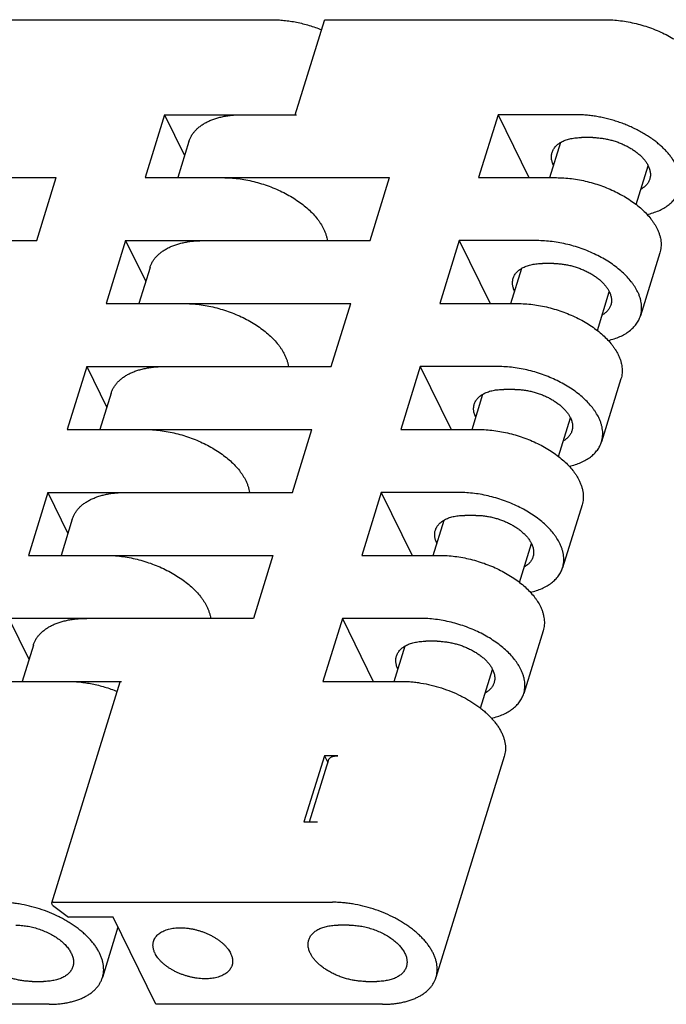
# Model space of a CAD drawing. Units: inches. Extents: x 0 to 22, y 0 to 17.
# Drawn here: x 17.9 to 18.3, y 12.2 to 12.9 of the extents above; entities that cross this region are included whole.
import ezdxf

# ---------------------------------------------------------------- set-up
doc = ezdxf.new("R2010")
doc.units = ezdxf.units.IN
doc.header["$LTSCALE"] = 1.21
doc.header["$MEASUREMENT"] = 0
doc.layers.get('0').update_dxf_attribs({"linetype": 'CONTINUOUS'})

msp = doc.modelspace()

# ---------------------------------------------------------------- linework, layer by layer
at = {"color": 7, "linetype": 'CONTINUOUS'}
for p, q in [((17.86448, 12.85066), (18.05732, 12.85066)), ((18.07356, 12.78507), (18.09366, 12.85011)), ((18.09474, 12.85066), (18.28758, 12.85066)), ((17.98332, 12.78507), (17.96989, 12.74161)), ((17.98332, 12.78507), (18.07448, 12.78507)), ((17.98332, 12.78507), (17.99718, 12.75683)), ((18.21359, 12.78507), (18.20016, 12.74161)), ((18.26731, 12.78507), (18.21359, 12.78507)), ((18.21359, 12.78507), (18.23491, 12.74161)), ((18.00019, 12.76658), (17.99248, 12.74161)), ((18.24935, 12.74161), (18.25689, 12.76601)), ((18.27891, 12.76927), (18.27123, 12.76927)), ((18.30901, 12.723), (18.31727, 12.74973)), ((17.73962, 12.74161), (17.90849, 12.74161)), ((17.89505, 12.69815), (17.90849, 12.74161)), ((17.96989, 12.74161), (18.13875, 12.74161)), ((18.12532, 12.69815), (18.13875, 12.74161)), ((18.20016, 12.74161), (18.25388, 12.74161)), ((17.72619, 12.69815), (17.89505, 12.69815)), ((17.95646, 12.69815), (17.94303, 12.65468)), ((17.95646, 12.69815), (18.12532, 12.69815)), ((17.95646, 12.69815), (17.97032, 12.6699)), ((18.18672, 12.69815), (18.17329, 12.65468)), ((18.24045, 12.69815), (18.18672, 12.69815)), ((18.18672, 12.69815), (18.20805, 12.65468)), ((18.32531, 12.68965), (18.31188, 12.64619)), ((17.97333, 12.67965), (17.96562, 12.65468)), ((18.22248, 12.65468), (18.23003, 12.67909)), ((18.25204, 12.68235), (18.24437, 12.68235)), ((18.28215, 12.63607), (18.29041, 12.6628)), ((17.94303, 12.65468), (18.11189, 12.65468)), ((18.09846, 12.61122), (18.11189, 12.65468)), ((18.17329, 12.65468), (18.22702, 12.65468)), ((17.9296, 12.61122), (17.91617, 12.56776)), ((17.9296, 12.61122), (18.09846, 12.61122)), ((17.9296, 12.61122), (17.94346, 12.58298)), ((18.15986, 12.61122), (18.14643, 12.56776)), ((18.21359, 12.61122), (18.15986, 12.61122)), ((18.15986, 12.61122), (18.18119, 12.56776)), ((18.29845, 12.60273), (18.28502, 12.55927)), ((18.22518, 12.59542), (18.21751, 12.59542)), ((17.94647, 12.59273), (17.93876, 12.56776)), ((18.19562, 12.56776), (18.20316, 12.59216)), ((18.25529, 12.54915), (18.26355, 12.57588)), ((17.91617, 12.56776), (18.08503, 12.56776)), ((18.0716, 12.5243), (18.08503, 12.56776)), ((18.14643, 12.56776), (18.20016, 12.56776)), ((17.90274, 12.5243), (17.88931, 12.48084)), ((17.90274, 12.5243), (18.0716, 12.5243)), ((17.90274, 12.5243), (17.9166, 12.49605)), ((18.133, 12.5243), (18.11957, 12.48084)), ((18.18673, 12.5243), (18.133, 12.5243)), ((18.133, 12.5243), (18.15433, 12.48084)), ((18.27159, 12.51581), (18.25816, 12.47234)), ((18.19832, 12.5085), (18.19065, 12.5085)), ((17.91961, 12.5058), (17.91189, 12.48084)), ((18.16876, 12.48084), (18.1763, 12.50524)), ((18.22843, 12.46222), (18.23669, 12.48896)), ((17.88931, 12.48084), (18.05817, 12.48084)), ((18.05817, 12.48084), (18.04474, 12.43737)), ((18.11957, 12.48084), (18.1733, 12.48084)), ((18.04474, 12.43737), (17.87587, 12.43737)), ((17.87587, 12.43737), (17.88973, 12.40913)), ((18.10614, 12.43737), (18.09271, 12.39391)), ((18.15987, 12.43737), (18.10614, 12.43737)), ((18.10614, 12.43737), (18.12747, 12.39391)), ((18.24473, 12.42888), (18.23129, 12.38542)), ((17.89275, 12.41888), (17.88503, 12.39391)), ((18.1419, 12.39391), (18.14944, 12.41832)), ((18.17146, 12.42158), (18.16378, 12.42158)), ((18.20157, 12.37531), (18.20983, 12.40203)), ((17.86244, 12.39391), (17.9536, 12.39391)), ((17.95252, 12.39337), (17.90539, 12.24086)), ((18.09271, 12.39391), (18.14644, 12.39391)), ((18.09373, 12.34258), (18.07961, 12.29689)), ((18.08333, 12.29689), (18.09644, 12.33932)), ((18.10294, 12.34258), (18.09373, 12.34258)), ((18.09373, 12.34258), (18.09601, 12.33794)), ((18.21786, 12.34196), (18.17073, 12.18945)), ((18.07961, 12.29689), (18.08882, 12.29689)), ((17.90539, 12.24086), (17.90544, 12.24037)), ((17.90595, 12.23933), (17.90544, 12.24037)), ((17.90595, 12.23933), (17.91711, 12.23104)), ((17.90647, 12.2414), (18.09931, 12.2414)), ((17.94781, 12.23104), (17.91711, 12.23104)), ((17.9773, 12.17095), (17.94781, 12.23104)), ((17.95119, 12.22415), (17.94047, 12.18945)), ((18.1109, 12.2256), (18.10322, 12.2256)), ((17.89202, 12.18675), (17.8997, 12.18675)), ((18.12229, 12.18675), (18.12996, 12.18675)), ((17.90361, 12.17095), (17.74703, 12.17095)), ((18.13388, 12.17095), (17.9773, 12.17095))]:
    msp.add_line(p, q, dxfattribs=at)
for points, knots in [([(18.05732, 12.85066), (18.05872, 12.85066), (18.06155, 12.85058), (18.06583, 12.85024), (18.07016, 12.84969), (18.07453, 12.84892), (18.07889, 12.84794), (18.08322, 12.84676), (18.08751, 12.84537), (18.09031, 12.84432), (18.0917, 12.84377)], [0, 0, 0, 0, 0.119119, 0.240905, 0.364898, 0.490601, 0.617498, 0.745058, 0.872739, 1, 1, 1, 1]), ([(18.09366, 12.85011), (18.09367, 12.85015), (18.09371, 12.85023), (18.09379, 12.85034), (18.0939, 12.85044), (18.09403, 12.85052), (18.09419, 12.85058), (18.09442, 12.85064), (18.09461, 12.85066), (18.09474, 12.85066)], [0, 0, 0, 0, 0.099709, 0.202964, 0.312733, 0.431076, 0.559095, 0.69703, 1, 1, 1, 1]), ([(18.28758, 12.85066), (18.28932, 12.85066), (18.29283, 12.85054), (18.29814, 12.85003), (18.30351, 12.84919), (18.3089, 12.84802), (18.31424, 12.84655), (18.3195, 12.84477), (18.32462, 12.84272), (18.32954, 12.8404), (18.33424, 12.83785), (18.33865, 12.83508), (18.34274, 12.83212), (18.34646, 12.829), (18.34979, 12.82576), (18.35224, 12.82293), (18.35396, 12.82063), (18.35548, 12.81837), (18.35648, 12.81662), (18.35706, 12.81543)], [0, 0, 0, 0, 0.063978, 0.129651, 0.19663, 0.264501, 0.332832, 0.40118, 0.469106, 0.536175, 0.601971, 0.666103, 0.728216, 0.788001, 0.845207, 0.899652, 0.925814, 0.951257, 1, 1, 1, 1]), ([(18.00019, 12.76658), (18.00041, 12.76727), (18.00092, 12.76865), (18.00194, 12.77061), (18.00319, 12.77249), (18.00467, 12.77426), (18.00638, 12.77591), (18.00831, 12.77745), (18.01044, 12.77886), (18.01276, 12.78014), (18.01528, 12.78128), (18.01797, 12.78228), (18.02082, 12.78314), (18.02383, 12.78384), (18.02697, 12.78439), (18.03024, 12.78478), (18.03361, 12.78502), (18.03589, 12.78507), (18.03705, 12.78507)], [0, 0, 0, 0, 0.049653, 0.099761, 0.15076, 0.203047, 0.256969, 0.312815, 0.37081, 0.43112, 0.493855, 0.559068, 0.626766, 0.696913, 0.769432, 0.844217, 0.921127, 1, 1, 1, 1]), ([(18.32242, 12.7665), (18.32151, 12.76721), (18.31964, 12.76859), (18.31671, 12.77056), (18.31363, 12.77243), (18.31042, 12.7742), (18.30709, 12.77585), (18.30367, 12.7774), (18.30015, 12.77881), (18.29657, 12.7801), (18.29293, 12.78125), (18.28925, 12.78225), (18.28556, 12.78311), (18.28186, 12.78382), (18.27817, 12.78438), (18.27451, 12.78477), (18.27089, 12.78502), (18.2685, 12.78507), (18.26731, 12.78507)], [0, 0, 0, 0, 0.058349, 0.11807, 0.179014, 0.241018, 0.303909, 0.367507, 0.431623, 0.496063, 0.560633, 0.625135, 0.689374, 0.753154, 0.816286, 0.878587, 0.93988, 1, 1, 1, 1]), ([(18.25091, 12.75907), (18.25102, 12.75946), (18.25131, 12.76021), (18.25187, 12.7613), (18.25256, 12.76233), (18.25338, 12.76331), (18.25432, 12.76422), (18.25538, 12.76507), (18.25655, 12.76585), (18.25784, 12.76655), (18.25922, 12.76718), (18.26071, 12.76773), (18.26228, 12.76821), (18.26394, 12.76859), (18.26567, 12.7689), (18.26811, 12.76919), (18.26997, 12.76927), (18.27123, 12.76927)], [0, 0, 0, 0, 0.049655, 0.099765, 0.150767, 0.203056, 0.256981, 0.312828, 0.370826, 0.431139, 0.493877, 0.559093, 0.626794, 0.696943, 0.769466, 0.844253, 1, 1, 1, 1]), ([(18.27891, 12.76927), (18.27986, 12.76927), (18.2818, 12.76921), (18.28473, 12.76892), (18.28769, 12.76846), (18.29066, 12.76782), (18.29361, 12.767), (18.29651, 12.76603), (18.29933, 12.76489), (18.30205, 12.76362), (18.30463, 12.76221), (18.30707, 12.76068), (18.30932, 12.75905), (18.31138, 12.75733), (18.31321, 12.75554), (18.31481, 12.75369), (18.31616, 12.75181), (18.3169, 12.7505), (18.31722, 12.74985)], [0, 0, 0, 0, 0.06398, 0.129653, 0.196633, 0.264505, 0.332837, 0.401187, 0.469113, 0.536183, 0.60198, 0.666113, 0.728228, 0.788014, 0.84522, 0.899666, 0.951257, 1, 1, 1, 1]), ([(18.33679, 12.74985), (18.33606, 12.75134), (18.33476, 12.75355), (18.33273, 12.75635), (18.33101, 12.75847), (18.3291, 12.76056), (18.32703, 12.7626), (18.3248, 12.76459), (18.32323, 12.76587), (18.32242, 12.7665)], [0, 0, 0, 0, 0.225676, 0.344739, 0.467929, 0.595187, 0.726398, 0.861403, 1, 1, 1, 1]), ([(18.25192, 12.74996), (18.25155, 12.75073), (18.25109, 12.7519), (18.25068, 12.75349), (18.2505, 12.75465), (18.25042, 12.75579), (18.25046, 12.75692), (18.25062, 12.75801), (18.2508, 12.75872), (18.25091, 12.75907)], [0, 0, 0, 0, 0.270937, 0.399797, 0.524816, 0.646599, 0.765853, 0.883369, 1, 1, 1, 1]), ([(18.31722, 12.74985), (18.3176, 12.74907), (18.31808, 12.74789), (18.3185, 12.74628), (18.3187, 12.7451), (18.31878, 12.74394), (18.31874, 12.7428), (18.31858, 12.74169), (18.3184, 12.74097), (18.31829, 12.74062)], [0, 0, 0, 0, 0.271341, 0.400286, 0.525315, 0.647039, 0.76618, 0.883543, 1, 1, 1, 1]), ([(18.02362, 12.74161), (18.02535, 12.74161), (18.02887, 12.74149), (18.03417, 12.74098), (18.03955, 12.74014), (18.04493, 12.73897), (18.05028, 12.7375), (18.05554, 12.73573), (18.06065, 12.73367), (18.06558, 12.73135), (18.07027, 12.7288), (18.07468, 12.72603), (18.07877, 12.72307), (18.0825, 12.71996), (18.08583, 12.71671), (18.08828, 12.71388), (18.09, 12.71158), (18.09152, 12.70932), (18.09252, 12.70757), (18.0931, 12.70638)], [0, 0, 0, 0, 0.063978, 0.129651, 0.19663, 0.264501, 0.332832, 0.40118, 0.469106, 0.536175, 0.601971, 0.666103, 0.728216, 0.788001, 0.845207, 0.899652, 0.925814, 0.951257, 1, 1, 1, 1]), ([(18.25388, 12.74161), (18.25562, 12.74161), (18.25913, 12.74149), (18.26444, 12.74098), (18.26981, 12.74014), (18.2752, 12.73897), (18.28054, 12.7375), (18.2858, 12.73573), (18.29092, 12.73367), (18.29585, 12.73135), (18.30054, 12.7288), (18.30495, 12.72603), (18.30904, 12.72307), (18.31276, 12.71996), (18.31609, 12.71671), (18.31854, 12.71388), (18.32026, 12.71158), (18.32179, 12.70932), (18.32278, 12.70757), (18.32336, 12.70638)], [0, 0, 0, 0, 0.063978, 0.129651, 0.19663, 0.264501, 0.332832, 0.40118, 0.469106, 0.536175, 0.601971, 0.666103, 0.728216, 0.788001, 0.845207, 0.899652, 0.925814, 0.951257, 1, 1, 1, 1]), ([(18.31829, 12.74062), (18.31819, 12.74027), (18.31793, 12.73958), (18.31744, 12.73859), (18.31684, 12.73764), (18.31614, 12.73674), (18.31533, 12.73589), (18.3141, 12.7348), (18.31305, 12.7341), (18.31232, 12.73368)], [0, 0, 0, 0, 0.116639, 0.234162, 0.353422, 0.475208, 0.600227, 0.729085, 1, 1, 1, 1]), ([(18.31647, 12.71618), (18.31789, 12.71651), (18.32062, 12.71726), (18.32448, 12.71872), (18.32798, 12.72048), (18.33059, 12.7222), (18.33245, 12.72371), (18.33371, 12.72489), (18.33486, 12.72613), (18.33588, 12.72742), (18.33679, 12.72877), (18.33757, 12.73017), (18.33823, 12.73162), (18.33859, 12.73261), (18.33874, 12.73312)], [0, 0, 0, 0, 0.148719, 0.289657, 0.42287, 0.548738, 0.609171, 0.668083, 0.725631, 0.781997, 0.837384, 0.892017, 0.946138, 1, 1, 1, 1]), ([(18.0931, 12.70638), (18.09343, 12.7057), (18.09404, 12.70434), (18.09479, 12.70227), (18.09535, 12.7002), (18.0956, 12.69883), (18.09569, 12.69814)], [0, 0, 0, 0, 0.262408, 0.516074, 0.761653, 1, 1, 1, 1]), ([(18.32336, 12.70638), (18.32371, 12.70567), (18.32435, 12.70424), (18.32512, 12.70207), (18.32568, 12.69991), (18.32604, 12.69778), (18.32618, 12.69568), (18.32611, 12.69361), (18.32584, 12.6916), (18.32551, 12.69029), (18.32531, 12.68965)], [0, 0, 0, 0, 0.138154, 0.271496, 0.400415, 0.525416, 0.647115, 0.76623, 0.883568, 1, 1, 1, 1]), ([(17.97333, 12.67965), (17.97355, 12.68035), (17.97406, 12.68172), (17.97508, 12.68369), (17.97633, 12.68556), (17.97781, 12.68733), (17.97952, 12.68899), (17.98144, 12.69053), (17.98357, 12.69194), (17.9859, 12.69322), (17.98842, 12.69436), (17.99111, 12.69536), (17.99396, 12.69621), (17.99697, 12.69692), (18.00011, 12.69747), (18.00337, 12.69786), (18.00675, 12.6981), (18.00903, 12.69815), (18.01019, 12.69815)], [0, 0, 0, 0, 0.049653, 0.099761, 0.15076, 0.203047, 0.256969, 0.312815, 0.37081, 0.43112, 0.493855, 0.559068, 0.626766, 0.696913, 0.769432, 0.844217, 0.921127, 1, 1, 1, 1]), ([(18.30993, 12.66292), (18.30935, 12.66411), (18.30835, 12.66586), (18.30683, 12.66812), (18.30511, 12.67042), (18.30266, 12.67325), (18.29933, 12.67649), (18.29561, 12.67961), (18.29152, 12.68257), (18.28711, 12.68534), (18.28242, 12.68789), (18.27749, 12.69021), (18.27237, 12.69226), (18.26711, 12.69404), (18.26177, 12.69551), (18.25638, 12.69668), (18.25101, 12.69752), (18.2457, 12.69803), (18.24219, 12.69815), (18.24045, 12.69815)], [0, 0, 0, 0, 0.048743, 0.074186, 0.100348, 0.154793, 0.211999, 0.271784, 0.333897, 0.398029, 0.463825, 0.530894, 0.59882, 0.667169, 0.735499, 0.80337, 0.870349, 0.936022, 1, 1, 1, 1]), ([(18.22404, 12.67215), (18.22416, 12.67253), (18.22445, 12.67329), (18.22501, 12.67438), (18.2257, 12.67541), (18.22651, 12.67638), (18.22746, 12.6773), (18.22852, 12.67815), (18.22969, 12.67892), (18.23098, 12.67963), (18.23236, 12.68026), (18.23385, 12.68081), (18.23542, 12.68128), (18.23708, 12.68167), (18.23881, 12.68197), (18.24124, 12.68227), (18.24311, 12.68235), (18.24437, 12.68235)], [0, 0, 0, 0, 0.049655, 0.099765, 0.150767, 0.203056, 0.256981, 0.312828, 0.370826, 0.431139, 0.493877, 0.559093, 0.626794, 0.696943, 0.769466, 0.844253, 1, 1, 1, 1]), ([(18.25204, 12.68235), (18.253, 12.68235), (18.25494, 12.68228), (18.25787, 12.682), (18.26083, 12.68154), (18.2638, 12.68089), (18.26675, 12.68008), (18.26965, 12.6791), (18.27247, 12.67797), (18.27518, 12.67669), (18.27777, 12.67528), (18.2802, 12.67376), (18.28246, 12.67213), (18.28451, 12.67041), (18.28635, 12.66862), (18.28795, 12.66677), (18.2893, 12.66488), (18.29004, 12.66358), (18.29036, 12.66292)], [0, 0, 0, 0, 0.06398, 0.129653, 0.196633, 0.264505, 0.332837, 0.401187, 0.469113, 0.536183, 0.60198, 0.666113, 0.728228, 0.788014, 0.84522, 0.899666, 0.951257, 1, 1, 1, 1]), ([(18.22506, 12.66304), (18.22469, 12.6638), (18.22423, 12.66497), (18.22382, 12.66656), (18.22364, 12.66772), (18.22356, 12.66887), (18.2236, 12.66999), (18.22376, 12.67109), (18.22394, 12.6718), (18.22404, 12.67215)], [0, 0, 0, 0, 0.270937, 0.399797, 0.524816, 0.646599, 0.765853, 0.883369, 1, 1, 1, 1]), ([(18.29036, 12.66292), (18.29074, 12.66215), (18.29122, 12.66097), (18.29164, 12.65935), (18.29184, 12.65818), (18.29191, 12.65702), (18.29188, 12.65588), (18.29172, 12.65477), (18.29154, 12.65405), (18.29143, 12.6537)], [0, 0, 0, 0, 0.271341, 0.400286, 0.525315, 0.647039, 0.76618, 0.883543, 1, 1, 1, 1]), ([(18.31188, 12.64619), (18.31208, 12.64683), (18.3124, 12.64814), (18.31268, 12.65015), (18.31275, 12.65221), (18.31261, 12.65432), (18.31225, 12.65645), (18.31169, 12.65861), (18.31092, 12.66078), (18.31028, 12.66221), (18.30993, 12.66292)], [0, 0, 0, 0, 0.116432, 0.23377, 0.352885, 0.474584, 0.599585, 0.728504, 0.861846, 1, 1, 1, 1]), ([(17.99676, 12.65468), (17.99849, 12.65468), (18.00201, 12.65457), (18.00731, 12.65406), (18.01269, 12.65322), (18.01807, 12.65205), (18.02342, 12.65057), (18.02867, 12.6488), (18.03379, 12.64675), (18.03872, 12.64443), (18.04341, 12.64188), (18.04782, 12.63911), (18.05191, 12.63615), (18.05564, 12.63303), (18.05897, 12.62978), (18.06141, 12.62696), (18.06314, 12.62465), (18.06466, 12.6224), (18.06565, 12.62065), (18.06624, 12.61946)], [0, 0, 0, 0, 0.063978, 0.129651, 0.19663, 0.264501, 0.332832, 0.40118, 0.469106, 0.536175, 0.601971, 0.666103, 0.728216, 0.788001, 0.845207, 0.899652, 0.925814, 0.951257, 1, 1, 1, 1]), ([(18.22702, 12.65468), (18.22876, 12.65468), (18.23227, 12.65457), (18.23758, 12.65406), (18.24295, 12.65322), (18.24834, 12.65205), (18.25368, 12.65057), (18.25894, 12.6488), (18.26406, 12.64675), (18.26898, 12.64443), (18.27368, 12.64188), (18.27809, 12.63911), (18.28218, 12.63615), (18.2859, 12.63303), (18.28923, 12.62978), (18.29168, 12.62696), (18.2934, 12.62465), (18.29492, 12.6224), (18.29592, 12.62065), (18.2965, 12.61946)], [0, 0, 0, 0, 0.063978, 0.129651, 0.19663, 0.264501, 0.332832, 0.40118, 0.469106, 0.536175, 0.601971, 0.666103, 0.728216, 0.788001, 0.845207, 0.899652, 0.925814, 0.951257, 1, 1, 1, 1]), ([(18.29143, 12.6537), (18.29133, 12.65335), (18.29107, 12.65266), (18.29058, 12.65167), (18.28998, 12.65072), (18.28928, 12.64981), (18.28847, 12.64896), (18.28724, 12.64788), (18.28619, 12.64717), (18.28546, 12.64675)], [0, 0, 0, 0, 0.116639, 0.234162, 0.353422, 0.475208, 0.600227, 0.729085, 1, 1, 1, 1]), ([(18.28961, 12.62926), (18.29103, 12.62958), (18.29376, 12.63033), (18.29762, 12.6318), (18.30112, 12.63355), (18.30373, 12.63527), (18.30559, 12.63678), (18.30685, 12.63796), (18.30799, 12.6392), (18.30902, 12.6405), (18.30993, 12.64185), (18.31071, 12.64325), (18.31137, 12.64469), (18.31172, 12.64569), (18.31188, 12.64619)], [0, 0, 0, 0, 0.148719, 0.289657, 0.42287, 0.548738, 0.609171, 0.668083, 0.725631, 0.781997, 0.837384, 0.892017, 0.946138, 1, 1, 1, 1]), ([(18.06624, 12.61946), (18.06657, 12.61878), (18.06718, 12.61742), (18.06793, 12.61534), (18.06849, 12.61328), (18.06874, 12.6119), (18.06883, 12.61122)], [0, 0, 0, 0, 0.262408, 0.516074, 0.761653, 1, 1, 1, 1]), ([(18.2965, 12.61946), (18.29685, 12.61875), (18.29749, 12.61732), (18.29826, 12.61515), (18.29882, 12.61299), (18.29918, 12.61085), (18.29932, 12.60875), (18.29925, 12.60669), (18.29897, 12.60468), (18.29865, 12.60337), (18.29845, 12.60273)], [0, 0, 0, 0, 0.138154, 0.271496, 0.400415, 0.525416, 0.647115, 0.76623, 0.883568, 1, 1, 1, 1]), ([(17.94647, 12.59273), (17.94669, 12.59342), (17.9472, 12.5948), (17.94821, 12.59677), (17.94947, 12.59864), (17.95095, 12.60041), (17.95266, 12.60207), (17.95458, 12.6036), (17.95671, 12.60502), (17.95904, 12.60629), (17.96156, 12.60744), (17.96425, 12.60844), (17.9671, 12.60929), (17.97011, 12.60999), (17.97325, 12.61054), (17.97651, 12.61094), (17.97989, 12.61117), (17.98217, 12.61122), (17.98333, 12.61122)], [0, 0, 0, 0, 0.049653, 0.099761, 0.15076, 0.203047, 0.256969, 0.312815, 0.37081, 0.43112, 0.493855, 0.559068, 0.626766, 0.696913, 0.769432, 0.844217, 0.921127, 1, 1, 1, 1]), ([(18.28307, 12.576), (18.28249, 12.57718), (18.28149, 12.57894), (18.27997, 12.58119), (18.27825, 12.58349), (18.2758, 12.58632), (18.27247, 12.58957), (18.26874, 12.59269), (18.26466, 12.59564), (18.26025, 12.59841), (18.25555, 12.60097), (18.25063, 12.60328), (18.24551, 12.60534), (18.24025, 12.60711), (18.23491, 12.60859), (18.22952, 12.60975), (18.22415, 12.61059), (18.21884, 12.6111), (18.21533, 12.61122), (18.21359, 12.61122)], [0, 0, 0, 0, 0.048743, 0.074186, 0.100348, 0.154793, 0.211999, 0.271784, 0.333897, 0.398029, 0.463825, 0.530894, 0.59882, 0.667169, 0.735499, 0.80337, 0.870349, 0.936022, 1, 1, 1, 1]), ([(18.19718, 12.58522), (18.1973, 12.58561), (18.19758, 12.58637), (18.19814, 12.58745), (18.19883, 12.58848), (18.19965, 12.58946), (18.20059, 12.59037), (18.20166, 12.59122), (18.20283, 12.592), (18.20411, 12.59271), (18.2055, 12.59334), (18.20699, 12.59389), (18.20856, 12.59436), (18.21022, 12.59474), (18.21195, 12.59505), (18.21438, 12.59534), (18.21625, 12.59542), (18.21751, 12.59542)], [0, 0, 0, 0, 0.049655, 0.099765, 0.150767, 0.203056, 0.256981, 0.312828, 0.370826, 0.431139, 0.493877, 0.559093, 0.626794, 0.696943, 0.769466, 0.844253, 1, 1, 1, 1]), ([(18.22518, 12.59542), (18.22614, 12.59542), (18.22808, 12.59536), (18.231, 12.59508), (18.23397, 12.59461), (18.23694, 12.59397), (18.23988, 12.59316), (18.24278, 12.59218), (18.24561, 12.59105), (18.24832, 12.58977), (18.25091, 12.58836), (18.25334, 12.58683), (18.2556, 12.5852), (18.25765, 12.58348), (18.25949, 12.58169), (18.26109, 12.57984), (18.26243, 12.57796), (18.26318, 12.57665), (18.2635, 12.576)], [0, 0, 0, 0, 0.06398, 0.129653, 0.196633, 0.264505, 0.332837, 0.401187, 0.469113, 0.536183, 0.60198, 0.666113, 0.728228, 0.788014, 0.84522, 0.899666, 0.951257, 1, 1, 1, 1]), ([(18.1982, 12.57612), (18.19783, 12.57688), (18.19737, 12.57805), (18.19696, 12.57964), (18.19677, 12.5808), (18.1967, 12.58195), (18.19674, 12.58307), (18.1969, 12.58416), (18.19707, 12.58488), (18.19718, 12.58522)], [0, 0, 0, 0, 0.270937, 0.399797, 0.524816, 0.646599, 0.765853, 0.883369, 1, 1, 1, 1]), ([(18.2635, 12.576), (18.26388, 12.57523), (18.26436, 12.57404), (18.26478, 12.57243), (18.26497, 12.57125), (18.26505, 12.57009), (18.26502, 12.56896), (18.26486, 12.56785), (18.26468, 12.56712), (18.26457, 12.56677)], [0, 0, 0, 0, 0.271341, 0.400286, 0.525315, 0.647039, 0.76618, 0.883543, 1, 1, 1, 1]), ([(18.28502, 12.55927), (18.28522, 12.55991), (18.28554, 12.56121), (18.28582, 12.56323), (18.28589, 12.56529), (18.28575, 12.56739), (18.28539, 12.56953), (18.28483, 12.57168), (18.28406, 12.57386), (18.28342, 12.57528), (18.28307, 12.576)], [0, 0, 0, 0, 0.116432, 0.23377, 0.352885, 0.474584, 0.599585, 0.728504, 0.861846, 1, 1, 1, 1]), ([(17.9699, 12.56776), (17.97163, 12.56776), (17.97514, 12.56764), (17.98045, 12.56713), (17.98582, 12.56629), (17.99121, 12.56513), (17.99656, 12.56365), (18.00181, 12.56188), (18.00693, 12.55982), (18.01186, 12.55751), (18.01655, 12.55495), (18.02096, 12.55218), (18.02505, 12.54923), (18.02878, 12.54611), (18.0321, 12.54286), (18.03455, 12.54003), (18.03628, 12.53773), (18.0378, 12.53548), (18.03879, 12.53372), (18.03937, 12.53254)], [0, 0, 0, 0, 0.063978, 0.129651, 0.19663, 0.264501, 0.332832, 0.40118, 0.469106, 0.536175, 0.601971, 0.666103, 0.728216, 0.788001, 0.845207, 0.899652, 0.925814, 0.951257, 1, 1, 1, 1]), ([(18.20016, 12.56776), (18.20189, 12.56776), (18.20541, 12.56764), (18.21072, 12.56713), (18.21609, 12.56629), (18.22147, 12.56513), (18.22682, 12.56365), (18.23208, 12.56188), (18.2372, 12.55982), (18.24212, 12.55751), (18.24682, 12.55495), (18.25123, 12.55218), (18.25531, 12.54923), (18.25904, 12.54611), (18.26237, 12.54286), (18.26482, 12.54003), (18.26654, 12.53773), (18.26806, 12.53548), (18.26906, 12.53372), (18.26964, 12.53254)], [0, 0, 0, 0, 0.063978, 0.129651, 0.19663, 0.264501, 0.332832, 0.40118, 0.469106, 0.536175, 0.601971, 0.666103, 0.728216, 0.788001, 0.845207, 0.899652, 0.925814, 0.951257, 1, 1, 1, 1]), ([(18.26457, 12.56677), (18.26446, 12.56642), (18.26421, 12.56573), (18.26372, 12.56474), (18.26312, 12.56379), (18.26241, 12.56289), (18.26161, 12.56204), (18.26037, 12.56095), (18.25933, 12.56025), (18.2586, 12.55983)], [0, 0, 0, 0, 0.116639, 0.234162, 0.353422, 0.475208, 0.600227, 0.729085, 1, 1, 1, 1]), ([(18.26275, 12.54233), (18.26416, 12.54266), (18.26689, 12.54341), (18.27076, 12.54487), (18.27425, 12.54663), (18.27687, 12.54835), (18.27872, 12.54986), (18.27999, 12.55104), (18.28113, 12.55228), (18.28216, 12.55358), (18.28307, 12.55493), (18.28385, 12.55632), (18.28451, 12.55777), (18.28486, 12.55877), (18.28502, 12.55927)], [0, 0, 0, 0, 0.148719, 0.289657, 0.42287, 0.548738, 0.609171, 0.668083, 0.725631, 0.781997, 0.837384, 0.892017, 0.946138, 1, 1, 1, 1]), ([(18.03937, 12.53254), (18.03971, 12.53185), (18.04032, 12.53049), (18.04107, 12.52842), (18.04163, 12.52636), (18.04188, 12.52498), (18.04197, 12.52429)], [0, 0, 0, 0, 0.262408, 0.516074, 0.761653, 1, 1, 1, 1]), ([(18.26964, 12.53254), (18.26999, 12.53182), (18.27063, 12.5304), (18.2714, 12.52822), (18.27196, 12.52606), (18.27232, 12.52393), (18.27246, 12.52183), (18.27239, 12.51977), (18.27211, 12.51775), (18.27178, 12.51645), (18.27159, 12.51581)], [0, 0, 0, 0, 0.138154, 0.271496, 0.400415, 0.525416, 0.647115, 0.76623, 0.883568, 1, 1, 1, 1]), ([(17.91961, 12.5058), (17.91982, 12.5065), (17.92034, 12.50787), (17.92135, 12.50984), (17.92261, 12.51172), (17.92409, 12.51349), (17.9258, 12.51514), (17.92772, 12.51668), (17.92985, 12.51809), (17.93218, 12.51937), (17.9347, 12.52051), (17.93739, 12.52151), (17.94024, 12.52237), (17.94324, 12.52307), (17.94639, 12.52362), (17.94965, 12.52401), (17.95302, 12.52425), (17.95531, 12.5243), (17.95646, 12.5243)], [0, 0, 0, 0, 0.049653, 0.099761, 0.15076, 0.203047, 0.256969, 0.312815, 0.37081, 0.43112, 0.493855, 0.559068, 0.626766, 0.696913, 0.769432, 0.844217, 0.921127, 1, 1, 1, 1]), ([(18.25621, 12.48907), (18.25563, 12.49026), (18.25463, 12.49201), (18.25311, 12.49427), (18.25139, 12.49657), (18.24894, 12.4994), (18.24561, 12.50265), (18.24188, 12.50576), (18.2378, 12.50872), (18.23338, 12.51149), (18.22869, 12.51404), (18.22376, 12.51636), (18.21865, 12.51841), (18.21339, 12.52019), (18.20804, 12.52166), (18.20266, 12.52283), (18.19729, 12.52367), (18.19198, 12.52418), (18.18846, 12.5243), (18.18673, 12.5243)], [0, 0, 0, 0, 0.048743, 0.074186, 0.100348, 0.154793, 0.211999, 0.271784, 0.333897, 0.398029, 0.463825, 0.530894, 0.59882, 0.667169, 0.735499, 0.80337, 0.870349, 0.936022, 1, 1, 1, 1]), ([(18.17032, 12.4983), (18.17044, 12.49868), (18.17072, 12.49944), (18.17128, 12.50053), (18.17197, 12.50156), (18.17279, 12.50254), (18.17373, 12.50345), (18.17479, 12.5043), (18.17597, 12.50508), (18.17725, 12.50578), (18.17864, 12.50641), (18.18012, 12.50696), (18.1817, 12.50743), (18.18335, 12.50782), (18.18509, 12.50812), (18.18752, 12.50842), (18.18939, 12.5085), (18.19065, 12.5085)], [0, 0, 0, 0, 0.049655, 0.099765, 0.150767, 0.203056, 0.256981, 0.312828, 0.370826, 0.431139, 0.493877, 0.559093, 0.626794, 0.696943, 0.769466, 0.844253, 1, 1, 1, 1]), ([(18.19832, 12.5085), (18.19928, 12.5085), (18.20122, 12.50843), (18.20414, 12.50815), (18.2071, 12.50769), (18.21007, 12.50705), (18.21302, 12.50623), (18.21592, 12.50525), (18.21874, 12.50412), (18.22146, 12.50284), (18.22405, 12.50144), (18.22648, 12.49991), (18.22874, 12.49828), (18.23079, 12.49656), (18.23263, 12.49477), (18.23423, 12.49292), (18.23557, 12.49104), (18.23632, 12.48973), (18.23664, 12.48907)], [0, 0, 0, 0, 0.06398, 0.129653, 0.196633, 0.264505, 0.332837, 0.401187, 0.469113, 0.536183, 0.60198, 0.666113, 0.728228, 0.788014, 0.84522, 0.899666, 0.951257, 1, 1, 1, 1]), ([(18.17134, 12.48919), (18.17097, 12.48995), (18.17051, 12.49112), (18.1701, 12.49272), (18.16991, 12.49388), (18.16984, 12.49502), (18.16988, 12.49614), (18.17003, 12.49724), (18.17021, 12.49795), (18.17032, 12.4983)], [0, 0, 0, 0, 0.270937, 0.399797, 0.524816, 0.646599, 0.765853, 0.883369, 1, 1, 1, 1]), ([(18.23664, 12.48907), (18.23702, 12.4883), (18.2375, 12.48712), (18.23792, 12.48551), (18.23811, 12.48433), (18.23819, 12.48317), (18.23815, 12.48203), (18.238, 12.48092), (18.23782, 12.4802), (18.23771, 12.47985)], [0, 0, 0, 0, 0.271341, 0.400286, 0.525315, 0.647039, 0.76618, 0.883543, 1, 1, 1, 1]), ([(18.25816, 12.47234), (18.25835, 12.47298), (18.25868, 12.47429), (18.25896, 12.4763), (18.25903, 12.47837), (18.25888, 12.48047), (18.25853, 12.4826), (18.25797, 12.48476), (18.2572, 12.48693), (18.25656, 12.48836), (18.25621, 12.48907)], [0, 0, 0, 0, 0.116432, 0.23377, 0.352885, 0.474584, 0.599585, 0.728504, 0.861846, 1, 1, 1, 1]), ([(17.94303, 12.48084), (17.94477, 12.48084), (17.94828, 12.48072), (17.95359, 12.48021), (17.95896, 12.47937), (17.96435, 12.4782), (17.96969, 12.47673), (17.97495, 12.47495), (17.98007, 12.4729), (17.985, 12.47058), (17.98969, 12.46803), (17.9941, 12.46526), (17.99819, 12.4623), (18.00191, 12.45918), (18.00524, 12.45594), (18.00769, 12.45311), (18.00941, 12.45081), (18.01094, 12.44855), (18.01193, 12.4468), (18.01251, 12.44561)], [0, 0, 0, 0, 0.063978, 0.129651, 0.19663, 0.264501, 0.332832, 0.40118, 0.469106, 0.536175, 0.601971, 0.666103, 0.728216, 0.788001, 0.845207, 0.899652, 0.925814, 0.951257, 1, 1, 1, 1]), ([(18.1733, 12.48084), (18.17503, 12.48084), (18.17855, 12.48072), (18.18386, 12.48021), (18.18923, 12.47937), (18.19461, 12.4782), (18.19996, 12.47673), (18.20522, 12.47495), (18.21033, 12.4729), (18.21526, 12.47058), (18.21995, 12.46803), (18.22436, 12.46526), (18.22845, 12.4623), (18.23218, 12.45918), (18.23551, 12.45594), (18.23796, 12.45311), (18.23968, 12.45081), (18.2412, 12.44855), (18.2422, 12.4468), (18.24278, 12.44561)], [0, 0, 0, 0, 0.063978, 0.129651, 0.19663, 0.264501, 0.332832, 0.40118, 0.469106, 0.536175, 0.601971, 0.666103, 0.728216, 0.788001, 0.845207, 0.899652, 0.925814, 0.951257, 1, 1, 1, 1]), ([(18.23771, 12.47985), (18.2376, 12.4795), (18.23735, 12.47881), (18.23686, 12.47782), (18.23626, 12.47687), (18.23555, 12.47597), (18.23474, 12.47511), (18.23351, 12.47403), (18.23247, 12.47333), (18.23174, 12.4729)], [0, 0, 0, 0, 0.116639, 0.234162, 0.353422, 0.475208, 0.600227, 0.729085, 1, 1, 1, 1]), ([(18.23589, 12.45541), (18.2373, 12.45573), (18.24003, 12.45648), (18.2439, 12.45795), (18.24739, 12.4597), (18.25, 12.46143), (18.25186, 12.46294), (18.25312, 12.46412), (18.25427, 12.46536), (18.2553, 12.46665), (18.25621, 12.468), (18.25699, 12.4694), (18.25765, 12.47085), (18.258, 12.47184), (18.25816, 12.47234)], [0, 0, 0, 0, 0.148719, 0.289657, 0.42287, 0.548738, 0.609171, 0.668083, 0.725631, 0.781997, 0.837384, 0.892017, 0.946138, 1, 1, 1, 1]), ([(18.01251, 12.44561), (18.01285, 12.44493), (18.01346, 12.44357), (18.01421, 12.44149), (18.01477, 12.43943), (18.01502, 12.43805), (18.01511, 12.43737)], [0, 0, 0, 0, 0.262408, 0.516074, 0.761653, 1, 1, 1, 1]), ([(18.24278, 12.44561), (18.24313, 12.4449), (18.24377, 12.44347), (18.24454, 12.4413), (18.2451, 12.43914), (18.24545, 12.43701), (18.2456, 12.4349), (18.24553, 12.43284), (18.24525, 12.43083), (18.24492, 12.42952), (18.24473, 12.42888)], [0, 0, 0, 0, 0.138154, 0.271496, 0.400415, 0.525416, 0.647115, 0.76623, 0.883568, 1, 1, 1, 1]), ([(17.89275, 12.41888), (17.89296, 12.41958), (17.89348, 12.42095), (17.89449, 12.42292), (17.89574, 12.42479), (17.89723, 12.42656), (17.89894, 12.42822), (17.90086, 12.42976), (17.90299, 12.43117), (17.90532, 12.43245), (17.90783, 12.43359), (17.91052, 12.43459), (17.91338, 12.43544), (17.91638, 12.43614), (17.91952, 12.43669), (17.92279, 12.43709), (17.92616, 12.43732), (17.92845, 12.43737), (17.9296, 12.43737)], [0, 0, 0, 0, 0.049653, 0.099761, 0.15076, 0.203047, 0.256969, 0.312815, 0.37081, 0.43112, 0.493855, 0.559068, 0.626766, 0.696913, 0.769432, 0.844217, 0.921127, 1, 1, 1, 1]), ([(18.22935, 12.40215), (18.22877, 12.40334), (18.22777, 12.40509), (18.22625, 12.40734), (18.22453, 12.40965), (18.22208, 12.41247), (18.21875, 12.41572), (18.21502, 12.41884), (18.21093, 12.4218), (18.20652, 12.42457), (18.20183, 12.42712), (18.1969, 12.42944), (18.19179, 12.43149), (18.18653, 12.43326), (18.18118, 12.43474), (18.1758, 12.43591), (18.17042, 12.43675), (18.16512, 12.43726), (18.1616, 12.43737), (18.15987, 12.43737)], [0, 0, 0, 0, 0.048743, 0.074186, 0.100348, 0.154793, 0.211999, 0.271784, 0.333897, 0.398029, 0.463825, 0.530894, 0.59882, 0.667169, 0.735499, 0.80337, 0.870349, 0.936022, 1, 1, 1, 1]), ([(18.14346, 12.41138), (18.14358, 12.41176), (18.14386, 12.41252), (18.14442, 12.4136), (18.14511, 12.41464), (18.14593, 12.41561), (18.14687, 12.41653), (18.14793, 12.41737), (18.14911, 12.41815), (18.15039, 12.41886), (18.15178, 12.41949), (18.15326, 12.42004), (18.15484, 12.42051), (18.15649, 12.4209), (18.15823, 12.4212), (18.16066, 12.42149), (18.16252, 12.42158), (18.16378, 12.42158)], [0, 0, 0, 0, 0.049655, 0.099765, 0.150767, 0.203056, 0.256981, 0.312828, 0.370826, 0.431139, 0.493877, 0.559093, 0.626794, 0.696943, 0.769466, 0.844253, 1, 1, 1, 1]), ([(18.17146, 12.42158), (18.17242, 12.42158), (18.17435, 12.42151), (18.17728, 12.42123), (18.18024, 12.42076), (18.18321, 12.42012), (18.18616, 12.41931), (18.18906, 12.41833), (18.19188, 12.4172), (18.1946, 12.41592), (18.19719, 12.41451), (18.19962, 12.41298), (18.20187, 12.41135), (18.20393, 12.40963), (18.20577, 12.40784), (18.20736, 12.406), (18.20871, 12.40411), (18.20945, 12.4028), (18.20977, 12.40215)], [0, 0, 0, 0, 0.06398, 0.129653, 0.196633, 0.264505, 0.332837, 0.401187, 0.469113, 0.536183, 0.60198, 0.666113, 0.728228, 0.788014, 0.84522, 0.899666, 0.951257, 1, 1, 1, 1]), ([(18.14448, 12.40227), (18.14411, 12.40303), (18.14364, 12.4042), (18.14324, 12.40579), (18.14305, 12.40695), (18.14298, 12.4081), (18.14302, 12.40922), (18.14317, 12.41032), (18.14335, 12.41103), (18.14346, 12.41138)], [0, 0, 0, 0, 0.270937, 0.399797, 0.524816, 0.646599, 0.765853, 0.883369, 1, 1, 1, 1]), ([(18.20977, 12.40215), (18.21015, 12.40138), (18.21063, 12.40019), (18.21105, 12.39858), (18.21125, 12.3974), (18.21133, 12.39625), (18.21129, 12.39511), (18.21114, 12.394), (18.21096, 12.39328), (18.21085, 12.39292)], [0, 0, 0, 0, 0.271341, 0.400286, 0.525315, 0.647039, 0.76618, 0.883543, 1, 1, 1, 1]), ([(18.23129, 12.38542), (18.23149, 12.38606), (18.23182, 12.38737), (18.2321, 12.38938), (18.23217, 12.39144), (18.23202, 12.39354), (18.23167, 12.39568), (18.2311, 12.39784), (18.23033, 12.40001), (18.2297, 12.40144), (18.22935, 12.40215)], [0, 0, 0, 0, 0.116432, 0.23377, 0.352885, 0.474584, 0.599585, 0.728504, 0.861846, 1, 1, 1, 1]), ([(17.91617, 12.39391), (17.91757, 12.39391), (17.92041, 12.39384), (17.92468, 12.3935), (17.92902, 12.39295), (17.93338, 12.39218), (17.93774, 12.3912), (17.94208, 12.39001), (17.94636, 12.38863), (17.94917, 12.38758), (17.95056, 12.38702)], [0, 0, 0, 0, 0.119119, 0.240905, 0.364898, 0.490601, 0.617498, 0.745058, 0.872739, 1, 1, 1, 1]), ([(17.95252, 12.39337), (17.95253, 12.39341), (17.95256, 12.39349), (17.95265, 12.3936), (17.95275, 12.39369), (17.95289, 12.39377), (17.95304, 12.39383), (17.95328, 12.3939), (17.95347, 12.39391), (17.9536, 12.39391)], [0, 0, 0, 0, 0.099709, 0.202964, 0.312733, 0.431076, 0.559095, 0.69703, 1, 1, 1, 1]), ([(18.14644, 12.39391), (18.14757, 12.39391), (18.14986, 12.39386), (18.15332, 12.39364), (18.15682, 12.39328), (18.16155, 12.39259), (18.16748, 12.39139), (18.17449, 12.38941), (18.18132, 12.38692), (18.18681, 12.38445), (18.19101, 12.38225), (18.19403, 12.38051), (18.19693, 12.37868), (18.19968, 12.37677), (18.20229, 12.37478), (18.20474, 12.37273), (18.20702, 12.37062), (18.20911, 12.36846), (18.21102, 12.36625), (18.21274, 12.36402), (18.21425, 12.36176), (18.21555, 12.35949), (18.21663, 12.35721), (18.2175, 12.35494), (18.21814, 12.35269), (18.21855, 12.35045), (18.21873, 12.34825), (18.21869, 12.3461), (18.21841, 12.34399), (18.21807, 12.34262), (18.21786, 12.34196)], [0, 0, 0, 0, 0.034534, 0.069717, 0.105463, 0.141679, 0.215121, 0.289251, 0.363244, 0.436275, 0.472189, 0.50757, 0.54233, 0.576386, 0.609662, 0.642089, 0.673608, 0.704171, 0.733741, 0.762296, 0.789827, 0.816345, 0.841878, 0.866474, 0.890207, 0.91317, 0.935482, 0.957283, 0.978732, 1, 1, 1, 1]), ([(18.21085, 12.39292), (18.21074, 12.39258), (18.21049, 12.39189), (18.21, 12.3909), (18.2094, 12.38995), (18.20869, 12.38904), (18.20788, 12.38819), (18.20665, 12.3871), (18.20561, 12.3864), (18.20488, 12.38598)], [0, 0, 0, 0, 0.116639, 0.234162, 0.353422, 0.475208, 0.600227, 0.729085, 1, 1, 1, 1]), ([(18.20903, 12.36848), (18.21044, 12.36881), (18.21317, 12.36956), (18.21704, 12.37102), (18.22053, 12.37278), (18.22314, 12.3745), (18.225, 12.37601), (18.22626, 12.37719), (18.22741, 12.37843), (18.22844, 12.37973), (18.22934, 12.38108), (18.23013, 12.38248), (18.23079, 12.38392), (18.23114, 12.38492), (18.23129, 12.38542)], [0, 0, 0, 0, 0.148718, 0.289656, 0.422869, 0.548736, 0.609169, 0.668082, 0.72563, 0.781996, 0.837383, 0.892017, 0.946138, 1, 1, 1, 1]), ([(18.09644, 12.33932), (18.09648, 12.33944), (18.09657, 12.33968), (18.09675, 12.34003), (18.09697, 12.34036), (18.09732, 12.34078), (18.09787, 12.34126), (18.09867, 12.34174), (18.09959, 12.34211), (18.10063, 12.34238), (18.10176, 12.34255), (18.10254, 12.34258), (18.10294, 12.34258)], [0, 0, 0, 0, 0.049676, 0.099808, 0.150831, 0.203142, 0.312834, 0.431095, 0.559022, 0.696868, 0.844186, 1, 1, 1, 1]), ([(17.94047, 12.18945), (17.94068, 12.19011), (17.94101, 12.19148), (17.94129, 12.19359), (17.94134, 12.19574), (17.94115, 12.19794), (17.94074, 12.20018), (17.9401, 12.20243), (17.93924, 12.2047), (17.93815, 12.20698), (17.93685, 12.20925), (17.93534, 12.21151), (17.93363, 12.21374), (17.93172, 12.21595), (17.92962, 12.21811), (17.92734, 12.22022), (17.9249, 12.22227), (17.92229, 12.22426), (17.91953, 12.22617), (17.91664, 12.228), (17.91361, 12.22974), (17.90941, 12.23194), (17.90393, 12.23441), (17.89709, 12.2369), (17.89008, 12.23888), (17.88416, 12.24008), (17.87943, 12.24077), (17.87593, 12.24113), (17.87247, 12.24135), (17.87018, 12.2414), (17.86904, 12.2414)], [0, 0, 0, 0, 0.021268, 0.042717, 0.064518, 0.08683, 0.109793, 0.133526, 0.158122, 0.183655, 0.210173, 0.237704, 0.266259, 0.295829, 0.326392, 0.357911, 0.390338, 0.423614, 0.45767, 0.49243, 0.527811, 0.563725, 0.636756, 0.710749, 0.784879, 0.858321, 0.894537, 0.930283, 0.965466, 1, 1, 1, 1]), ([(17.90647, 12.2414), (17.90634, 12.2414), (17.90615, 12.24139), (17.90591, 12.24132), (17.90576, 12.24126), (17.90563, 12.24118), (17.90552, 12.24109), (17.90544, 12.24098), (17.9054, 12.2409), (17.90539, 12.24086)], [0, 0, 0, 0, 0.30297, 0.440905, 0.568924, 0.687267, 0.797036, 0.900291, 1, 1, 1, 1]), ([(18.17073, 12.18945), (18.17094, 12.19011), (18.17128, 12.19148), (18.17156, 12.19359), (18.1716, 12.19574), (18.17142, 12.19794), (18.17101, 12.20018), (18.17037, 12.20243), (18.1695, 12.2047), (18.16842, 12.20698), (18.16712, 12.20925), (18.16561, 12.21151), (18.16389, 12.21374), (18.16198, 12.21595), (18.15989, 12.21811), (18.15761, 12.22022), (18.15516, 12.22227), (18.15255, 12.22426), (18.1498, 12.22617), (18.1469, 12.228), (18.14388, 12.22974), (18.13968, 12.23194), (18.13419, 12.23441), (18.12736, 12.2369), (18.12035, 12.23888), (18.11442, 12.24008), (18.10969, 12.24077), (18.10619, 12.24113), (18.10273, 12.24135), (18.10044, 12.2414), (18.09931, 12.2414)], [0, 0, 0, 0, 0.021268, 0.042717, 0.064518, 0.08683, 0.109793, 0.133526, 0.158122, 0.183655, 0.210173, 0.237704, 0.266259, 0.295829, 0.326392, 0.357911, 0.390338, 0.423614, 0.45767, 0.49243, 0.527811, 0.563725, 0.636756, 0.710749, 0.784879, 0.858321, 0.894537, 0.930283, 0.965466, 1, 1, 1, 1]), ([(17.88063, 12.2256), (17.8819, 12.2256), (17.88446, 12.22549), (17.88833, 12.225), (17.89224, 12.22421), (17.8961, 12.22312), (17.89987, 12.22175), (17.90348, 12.22012), (17.90687, 12.21826), (17.9095, 12.21653), (17.91144, 12.21505), (17.91279, 12.21392), (17.91404, 12.21276), (17.9152, 12.21156), (17.91625, 12.21035), (17.9172, 12.20912), (17.91803, 12.20787), (17.91875, 12.20662), (17.91934, 12.20536), (17.91982, 12.20411), (17.92017, 12.20287), (17.9204, 12.20164), (17.9205, 12.20042), (17.92048, 12.19923), (17.92032, 12.19807), (17.92014, 12.19732), (17.92002, 12.19695)], [0, 0, 0, 0, 0.069707, 0.141659, 0.215104, 0.289239, 0.363236, 0.436272, 0.507556, 0.576361, 0.609638, 0.642067, 0.673588, 0.704153, 0.733725, 0.762282, 0.789815, 0.816334, 0.841868, 0.866467, 0.890201, 0.913165, 0.935479, 0.957281, 0.97873, 1, 1, 1, 1]), ([(17.97577, 12.21454), (17.97584, 12.21476), (17.97599, 12.21518), (17.97634, 12.21601), (17.97691, 12.21701), (17.97777, 12.21813), (17.97879, 12.21916), (17.97998, 12.2201), (17.98133, 12.22095), (17.98282, 12.22169), (17.98445, 12.22233), (17.9862, 12.22286), (17.98806, 12.22327), (17.99003, 12.22357), (17.99208, 12.22375), (17.9942, 12.22381), (17.99639, 12.22375), (17.99861, 12.22357), (18.00087, 12.22327), (18.00314, 12.22286), (18.00541, 12.22233), (18.00766, 12.22169), (18.00987, 12.22094), (18.01204, 12.2201), (18.01415, 12.21916), (18.01618, 12.21813), (18.01812, 12.21702), (18.01995, 12.21584), (18.02167, 12.21459), (18.02326, 12.21329), (18.02471, 12.21193), (18.02602, 12.21054), (18.02716, 12.20911), (18.02814, 12.20767), (18.0287, 12.20668), (18.02894, 12.20618)], [0, 0, 0, 0, 0.010713, 0.021463, 0.043209, 0.065527, 0.088659, 0.1128, 0.138098, 0.16465, 0.192509, 0.221689, 0.252166, 0.283888, 0.316775, 0.350726, 0.38562, 0.421323, 0.457688, 0.494556, 0.531763, 0.569141, 0.606517, 0.64372, 0.680581, 0.716936, 0.752628, 0.787508, 0.821443, 0.854312, 0.886014, 0.916471, 0.94563, 0.973468, 1, 1, 1, 1]), ([(18.0829, 12.2154), (18.08302, 12.21579), (18.0833, 12.21655), (18.08386, 12.21763), (18.08455, 12.21866), (18.08537, 12.21964), (18.08631, 12.22055), (18.08737, 12.2214), (18.08855, 12.22218), (18.08983, 12.22289), (18.09122, 12.22352), (18.0927, 12.22407), (18.09428, 12.22454), (18.09593, 12.22492), (18.09767, 12.22523), (18.1001, 12.22552), (18.10196, 12.2256), (18.10322, 12.2256)], [0, 0, 0, 0, 0.049655, 0.099765, 0.150767, 0.203056, 0.256981, 0.312828, 0.370826, 0.431139, 0.493877, 0.559093, 0.626794, 0.696943, 0.769466, 0.844253, 1, 1, 1, 1]), ([(18.1109, 12.2256), (18.11216, 12.2256), (18.11473, 12.22549), (18.1186, 12.225), (18.1225, 12.22421), (18.12637, 12.22312), (18.13014, 12.22175), (18.13375, 12.22012), (18.13714, 12.21826), (18.13976, 12.21653), (18.1417, 12.21505), (18.14305, 12.21392), (18.14431, 12.21276), (18.14546, 12.21156), (18.14652, 12.21035), (18.14746, 12.20912), (18.14829, 12.20787), (18.14901, 12.20662), (18.14961, 12.20536), (18.15009, 12.20411), (18.15044, 12.20287), (18.15067, 12.20164), (18.15077, 12.20042), (18.15074, 12.19923), (18.15059, 12.19807), (18.1504, 12.19732), (18.15029, 12.19695)], [0, 0, 0, 0, 0.069707, 0.141659, 0.215104, 0.289239, 0.363236, 0.436272, 0.507556, 0.576361, 0.609638, 0.642067, 0.673588, 0.704153, 0.733725, 0.762282, 0.789815, 0.816334, 0.841868, 0.866467, 0.890201, 0.913165, 0.935479, 0.957281, 0.97873, 1, 1, 1, 1]), ([(17.97675, 12.20618), (17.9764, 12.20688), (17.97597, 12.20795), (17.97559, 12.20941), (17.97541, 12.21048), (17.97534, 12.21153), (17.97537, 12.21256), (17.97551, 12.21357), (17.97567, 12.21422), (17.97577, 12.21454)], [0, 0, 0, 0, 0.271341, 0.400286, 0.525315, 0.647039, 0.76618, 0.883543, 1, 1, 1, 1]), ([(18.08397, 12.20618), (18.08359, 12.20695), (18.08311, 12.20813), (18.08269, 12.20975), (18.0825, 12.21092), (18.08242, 12.21208), (18.08246, 12.21322), (18.08261, 12.21433), (18.08279, 12.21505), (18.0829, 12.2154)], [0, 0, 0, 0, 0.271341, 0.400286, 0.525315, 0.647039, 0.76618, 0.883543, 1, 1, 1, 1]), ([(17.89202, 12.18675), (17.89107, 12.18675), (17.88913, 12.18682), (17.8862, 12.1871), (17.88324, 12.18756), (17.88027, 12.1882), (17.87732, 12.18902), (17.87442, 12.19), (17.8716, 12.19113), (17.86888, 12.19241), (17.86629, 12.19382), (17.86386, 12.19534), (17.86161, 12.19697), (17.85955, 12.19869), (17.85772, 12.20048), (17.85612, 12.20233), (17.85477, 12.20422), (17.85403, 12.20552), (17.85371, 12.20618)], [0, 0, 0, 0, 0.06398, 0.129653, 0.196633, 0.264505, 0.332837, 0.401187, 0.469113, 0.536183, 0.60198, 0.666113, 0.728228, 0.788014, 0.84522, 0.899666, 0.951257, 1, 1, 1, 1]), ([(18.02991, 12.19781), (18.02985, 12.1976), (18.0297, 12.19718), (18.02934, 12.19635), (18.02877, 12.19535), (18.02792, 12.19423), (18.02689, 12.1932), (18.0257, 12.19225), (18.02436, 12.19141), (18.02287, 12.19066), (18.02124, 12.19002), (18.01949, 12.1895), (18.01762, 12.18908), (18.01566, 12.18878), (18.01361, 12.1886), (18.01148, 12.18855), (18.0093, 12.18861), (18.00707, 12.18879), (18.00482, 12.18909), (18.00255, 12.1895), (18.00028, 12.19003), (17.99803, 12.19067), (17.99581, 12.19141), (17.99364, 12.19226), (17.99154, 12.19319), (17.98951, 12.19422), (17.98757, 12.19533), (17.98573, 12.19651), (17.98401, 12.19776), (17.98242, 12.19907), (17.98097, 12.20042), (17.97967, 12.20182), (17.97852, 12.20324), (17.97754, 12.20469), (17.97699, 12.20568), (17.97675, 12.20618)], [0, 0, 0, 0, 0.010713, 0.021463, 0.043209, 0.065527, 0.088659, 0.1128, 0.138098, 0.16465, 0.192509, 0.221689, 0.252166, 0.283888, 0.316775, 0.350726, 0.38562, 0.421323, 0.457688, 0.494556, 0.531763, 0.569141, 0.606517, 0.64372, 0.680581, 0.716936, 0.752628, 0.787508, 0.821443, 0.854312, 0.886014, 0.916471, 0.94563, 0.973468, 1, 1, 1, 1]), ([(18.02894, 12.20618), (18.02928, 12.20548), (18.02972, 12.20441), (18.0301, 12.20294), (18.03028, 12.20188), (18.03035, 12.20082), (18.03032, 12.19979), (18.03018, 12.19879), (18.03001, 12.19813), (18.02991, 12.19781)], [0, 0, 0, 0, 0.271341, 0.400286, 0.525315, 0.647039, 0.76618, 0.883543, 1, 1, 1, 1]), ([(18.12229, 12.18675), (18.12133, 12.18675), (18.11939, 12.18682), (18.11647, 12.1871), (18.1135, 12.18756), (18.11053, 12.1882), (18.10759, 12.18902), (18.10469, 12.19), (18.10187, 12.19113), (18.09915, 12.19241), (18.09656, 12.19382), (18.09413, 12.19534), (18.09187, 12.19697), (18.08982, 12.19869), (18.08798, 12.20048), (18.08638, 12.20233), (18.08504, 12.20422), (18.08429, 12.20552), (18.08397, 12.20618)], [0, 0, 0, 0, 0.06398, 0.129653, 0.196633, 0.264505, 0.332837, 0.401187, 0.469113, 0.536183, 0.60198, 0.666113, 0.728228, 0.788014, 0.84522, 0.899666, 0.951257, 1, 1, 1, 1]), ([(17.92002, 12.19695), (17.9199, 12.19657), (17.91962, 12.19581), (17.91906, 12.19472), (17.91837, 12.19369), (17.91755, 12.19272), (17.91661, 12.1918), (17.91555, 12.19095), (17.91438, 12.19018), (17.91309, 12.18947), (17.9117, 12.18884), (17.91022, 12.18829), (17.90865, 12.18782), (17.90699, 12.18743), (17.90526, 12.18713), (17.90282, 12.18683), (17.90096, 12.18675), (17.8997, 12.18675)], [0, 0, 0, 0, 0.049655, 0.099766, 0.150767, 0.203056, 0.256981, 0.312828, 0.370826, 0.431139, 0.493877, 0.559093, 0.626794, 0.696943, 0.769466, 0.844253, 1, 1, 1, 1]), ([(18.15029, 12.19695), (18.15017, 12.19657), (18.14989, 12.19581), (18.14933, 12.19472), (18.14864, 12.19369), (18.14782, 12.19272), (18.14688, 12.1918), (18.14582, 12.19095), (18.14464, 12.19018), (18.14336, 12.18947), (18.14197, 12.18884), (18.14049, 12.18829), (18.13891, 12.18782), (18.13725, 12.18743), (18.13552, 12.18713), (18.13309, 12.18683), (18.13122, 12.18675), (18.12996, 12.18675)], [0, 0, 0, 0, 0.049655, 0.099766, 0.150767, 0.203056, 0.256981, 0.312828, 0.370826, 0.431139, 0.493877, 0.559093, 0.626794, 0.696943, 0.769466, 0.844253, 1, 1, 1, 1]), ([(17.90361, 12.17095), (17.90477, 12.17095), (17.90705, 12.171), (17.91043, 12.17124), (17.91369, 12.17163), (17.91683, 12.17218), (17.91984, 12.17289), (17.92269, 12.17374), (17.92538, 12.17474), (17.9279, 12.17588), (17.93023, 12.17716), (17.93236, 12.17857), (17.93428, 12.18011), (17.93599, 12.18177), (17.93747, 12.18354), (17.93873, 12.18541), (17.93974, 12.18738), (17.94025, 12.18875), (17.94047, 12.18945)], [0, 0, 0, 0, 0.078873, 0.155783, 0.230568, 0.303087, 0.373234, 0.440932, 0.506145, 0.56888, 0.62919, 0.687185, 0.743031, 0.796953, 0.84924, 0.900239, 0.950347, 1, 1, 1, 1]), ([(18.13388, 12.17095), (18.13504, 12.17095), (18.13732, 12.171), (18.14069, 12.17124), (18.14396, 12.17163), (18.1471, 12.17218), (18.1501, 12.17289), (18.15296, 12.17374), (18.15565, 12.17474), (18.15816, 12.17588), (18.16049, 12.17716), (18.16262, 12.17857), (18.16455, 12.18011), (18.16626, 12.18177), (18.16774, 12.18354), (18.16899, 12.18541), (18.17, 12.18738), (18.17052, 12.18875), (18.17073, 12.18945)], [0, 0, 0, 0, 0.078873, 0.155783, 0.230568, 0.303087, 0.373234, 0.440932, 0.506145, 0.56888, 0.62919, 0.687185, 0.743031, 0.796953, 0.84924, 0.900239, 0.950347, 1, 1, 1, 1])]:
    msp.add_open_spline(points, degree=3, knots=knots, dxfattribs=at)

doc.saveas('drawing.dxf')
